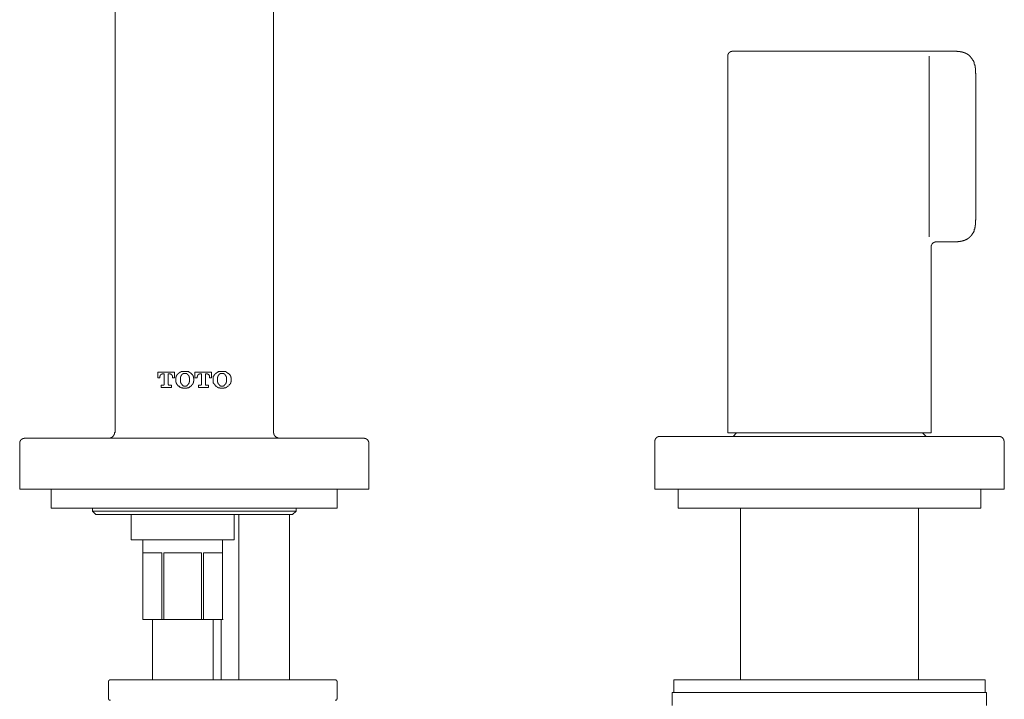
# Model space of a CAD drawing. Units: inches. Extents: x -719 to 419, y -293 to 518.
# Drawn here: x -381 to -227, y 167 to 274 of the extents above; entities that cross this region are included whole.
import ezdxf

# ---------------------------------------------------------------- set-up
doc = ezdxf.new("R2010")
doc.units = ezdxf.units.IN
doc.header["$MEASUREMENT"] = 0
doc.layers.add('图层 1', color=7, linetype='Continuous')

msp = doc.modelspace()

# ---------------------------------------------------------------- linework, layer by layer
at = {"layer": '图层 1', "color": 7, "lineweight": 9}
for points in [[(-366.13, 325.07), (-366.13, 209.12)], [(-341.35, 209.12), (-341.35, 325.07)], [(-269.57, 268.59), (-269.63, 268.59), (-269.68, 268.59), (-269.73, 268.59), (-269.79, 268.59), (-269.79, 268.54), (-269.84, 268.54), (-269.89, 268.54), (-269.95, 268.54), (-269.95, 268.48), (-270, 268.48), (-270.05, 268.48), (-270.05, 268.43), (-270.11, 268.43), (-270.11, 268.37), (-270.16, 268.37), (-270.16, 268.32), (-270.21, 268.32), (-270.21, 268.26), (-270.26, 268.26), (-270.26, 268.21), (-270.26, 268.16), (-270.32, 268.16), (-270.32, 268.11), (-270.32, 268.05), (-270.37, 268.05), (-270.37, 268), (-270.37, 267.95), (-270.37, 267.9), (-270.37, 267.84), (-270.37, 267.79)], [(-270.37, 267.79), (-270.37, 209.01)], [(-269.57, 268.59), (-239.74, 268.59)], [(-239.74, 268.59), (-238.15, 268.59)], [(-238.95, 239.6), (-238.95, 267.79)], [(-238.15, 268.59), (-235.65, 268.59)], [(-235.65, 268.59), (-235.54, 268.59), (-235.44, 268.59), (-235.33, 268.59), (-235.28, 268.59), (-235.23, 268.59), (-235.17, 268.59), (-235.12, 268.59), (-235.07, 268.59), (-235.02, 268.59), (-234.96, 268.59), (-234.91, 268.59), (-234.85, 268.59), (-234.8, 268.59), (-234.75, 268.59), (-234.69, 268.59), (-234.64, 268.59), (-234.59, 268.59), (-234.54, 268.54), (-234.48, 268.54), (-234.43, 268.54), (-234.37, 268.54), (-234.32, 268.54), (-234.27, 268.54), (-234.22, 268.54), (-234.16, 268.54), (-234.11, 268.54), (-234.11, 268.48), (-234.06, 268.48), (-234, 268.48), (-233.95, 268.48), (-233.9, 268.48), (-233.84, 268.48), (-233.79, 268.43), (-233.74, 268.43), (-233.68, 268.43), (-233.63, 268.43), (-233.63, 268.37), (-233.58, 268.37), (-233.52, 268.37), (-233.47, 268.37), (-233.47, 268.32), (-233.42, 268.32), (-233.37, 268.32), (-233.31, 268.32), (-233.31, 268.26), (-233.26, 268.26), (-233.2, 268.26), (-233.2, 268.21), (-233.15, 268.21), (-233.1, 268.21), (-233.1, 268.16), (-233.05, 268.16), (-232.99, 268.16), (-232.99, 268.11), (-232.94, 268.11), (-232.89, 268.05), (-232.84, 268.05), (-232.84, 268), (-232.78, 268), (-232.73, 267.95), (-232.67, 267.95), (-232.67, 267.9), (-232.62, 267.9), (-232.62, 267.84), (-232.57, 267.84), (-232.57, 267.79), (-232.51, 267.79), (-232.51, 267.74), (-232.46, 267.74), (-232.46, 267.68), (-232.41, 267.68), (-232.41, 267.63), (-232.36, 267.63), (-232.36, 267.58), (-232.3, 267.52), (-232.25, 267.47), (-232.25, 267.42), (-232.2, 267.42), (-232.2, 267.37), (-232.2, 267.31), (-232.15, 267.31), (-232.15, 267.26), (-232.09, 267.2), (-232.09, 267.15), (-232.03, 267.15), (-232.03, 267.1), (-232.03, 267.04), (-231.98, 266.99), (-231.98, 266.94), (-231.98, 266.88), (-231.93, 266.88), (-231.93, 266.83), (-231.93, 266.78), (-231.88, 266.72), (-231.88, 266.67), (-231.88, 266.62), (-231.88, 266.57), (-231.82, 266.51), (-231.82, 266.46), (-231.82, 266.41), (-231.82, 266.35), (-231.77, 266.3), (-231.77, 266.25), (-231.77, 266.19), (-231.77, 266.14), (-231.77, 266.09), (-231.77, 266.03), (-231.77, 265.98), (-231.72, 265.98), (-231.72, 265.93), (-231.72, 265.87), (-231.72, 265.82), (-231.72, 265.77), (-231.72, 265.71), (-231.72, 265.66), (-231.72, 265.61), (-231.72, 265.56), (-231.72, 265.5), (-231.72, 265.45), (-231.72, 265.4), (-231.72, 265.34), (-231.72, 265.29), (-231.72, 265.24), (-231.72, 265.18), (-231.66, 265.13), (-231.66, 265.07), (-231.66, 265.02), (-231.66, 264.97), (-231.66, 264.91), (-231.66, 264.81), (-231.66, 264.71), (-231.66, 264.6)], [(-231.66, 264.6), (-231.66, 242.74)], [(-231.66, 242.74), (-231.66, 242.68), (-231.66, 242.58), (-231.66, 242.47), (-231.66, 242.42), (-231.66, 242.36), (-231.66, 242.31), (-231.66, 242.26), (-231.72, 242.21), (-231.72, 242.15), (-231.72, 242.1), (-231.72, 242.05), (-231.72, 241.99), (-231.72, 241.94), (-231.72, 241.89), (-231.72, 241.83), (-231.72, 241.78), (-231.72, 241.73), (-231.72, 241.67), (-231.72, 241.62), (-231.72, 241.57), (-231.72, 241.51), (-231.72, 241.46), (-231.72, 241.41), (-231.77, 241.41), (-231.77, 241.36), (-231.77, 241.3), (-231.77, 241.25), (-231.77, 241.19), (-231.77, 241.14), (-231.77, 241.09), (-231.82, 241.04), (-231.82, 240.98), (-231.82, 240.93), (-231.82, 240.88), (-231.82, 240.82), (-231.88, 240.82), (-231.88, 240.77), (-231.88, 240.72), (-231.88, 240.66), (-231.93, 240.61), (-231.93, 240.56), (-231.93, 240.5), (-231.98, 240.45), (-231.98, 240.39), (-232.03, 240.34), (-232.03, 240.29), (-232.03, 240.24), (-232.09, 240.24), (-232.09, 240.18), (-232.15, 240.13), (-232.15, 240.08), (-232.2, 240.02), (-232.2, 239.97), (-232.25, 239.97), (-232.25, 239.92), (-232.3, 239.86), (-232.3, 239.81), (-232.36, 239.81), (-232.36, 239.76), (-232.41, 239.76), (-232.41, 239.71), (-232.46, 239.71), (-232.46, 239.65), (-232.51, 239.65), (-232.51, 239.6), (-232.57, 239.6), (-232.57, 239.54), (-232.62, 239.54), (-232.62, 239.49), (-232.67, 239.49), (-232.67, 239.44), (-232.73, 239.44), (-232.73, 239.39), (-232.78, 239.39), (-232.84, 239.39), (-232.84, 239.33), (-232.89, 239.33), (-232.89, 239.28), (-232.94, 239.28), (-232.99, 239.22), (-233.05, 239.22), (-233.1, 239.17), (-233.15, 239.17), (-233.2, 239.12), (-233.26, 239.12), (-233.31, 239.12), (-233.31, 239.07), (-233.37, 239.07), (-233.42, 239.07), (-233.42, 239.02), (-233.47, 239.02), (-233.52, 239.02), (-233.58, 239.02), (-233.63, 238.96), (-233.68, 238.96), (-233.74, 238.96), (-233.79, 238.96), (-233.79, 238.91), (-233.84, 238.91), (-233.9, 238.91), (-233.95, 238.91), (-234, 238.91), (-234.06, 238.91), (-234.06, 238.85), (-234.11, 238.85), (-234.16, 238.85), (-234.22, 238.85), (-234.27, 238.85), (-234.32, 238.85), (-234.37, 238.85), (-234.43, 238.85), (-234.48, 238.8), (-234.54, 238.8), (-234.59, 238.8), (-234.64, 238.8), (-234.69, 238.8), (-234.75, 238.8), (-234.8, 238.8), (-234.85, 238.8), (-234.91, 238.8), (-234.96, 238.8), (-235.02, 238.8), (-235.07, 238.8), (-235.12, 238.8), (-235.17, 238.8), (-235.23, 238.8), (-235.28, 238.8), (-235.33, 238.8), (-235.44, 238.8), (-235.54, 238.8), (-235.65, 238.8)], [(-237.83, 238.8), (-237.88, 238.8), (-237.94, 238.8), (-237.99, 238.8), (-237.99, 238.74), (-238.04, 238.74), (-238.1, 238.74), (-238.15, 238.74), (-238.15, 238.7), (-238.21, 238.7), (-238.26, 238.7), (-238.26, 238.64), (-238.31, 238.64), (-238.36, 238.59), (-238.42, 238.59), (-238.42, 238.54), (-238.47, 238.48), (-238.47, 238.43), (-238.53, 238.43), (-238.53, 238.38), (-238.58, 238.32), (-238.58, 238.27), (-238.58, 238.22), (-238.63, 238.22), (-238.63, 238.16), (-238.63, 238.11), (-238.63, 238.05), (-238.63, 238)], [(-235.65, 238.8), (-237.94, 238.8)], [(-238.63, 209.01), (-238.63, 238)], [(-380.22, 208.16), (-380.28, 208.16), (-380.33, 208.16), (-380.33, 208.11), (-380.38, 208.11), (-380.43, 208.11), (-380.49, 208.11), (-380.54, 208.11), (-380.54, 208.06), (-380.6, 208.06), (-380.65, 208.06), (-380.65, 208), (-380.7, 208), (-380.75, 208), (-380.75, 207.95), (-380.81, 207.95), (-380.81, 207.9), (-380.86, 207.9), (-380.86, 207.84), (-380.92, 207.84), (-380.92, 207.79), (-380.92, 207.74), (-380.97, 207.74), (-380.97, 207.69), (-380.97, 207.63), (-381.02, 207.63), (-381.02, 207.58), (-381.02, 207.53), (-381.02, 207.47), (-381.02, 207.42), (-381.02, 207.37)], [(-380.22, 208.16), (-353.74, 208.16)], [(-367.15, 208.16), (-367.09, 208.16), (-367.04, 208.16), (-366.98, 208.16), (-366.93, 208.16), (-366.88, 208.16), (-366.83, 208.22), (-366.77, 208.22), (-366.72, 208.22), (-366.72, 208.27), (-366.66, 208.27), (-366.61, 208.27), (-366.61, 208.32), (-366.56, 208.32), (-366.56, 208.38), (-366.5, 208.38), (-366.45, 208.43), (-366.4, 208.49), (-366.4, 208.54), (-366.34, 208.54), (-366.34, 208.59), (-366.29, 208.59), (-366.29, 208.64), (-366.29, 208.7), (-366.24, 208.7), (-366.24, 208.75), (-366.24, 208.8), (-366.19, 208.8), (-366.19, 208.86), (-366.19, 208.91), (-366.19, 208.96), (-366.19, 209.01), (-366.13, 209.07), (-366.13, 209.12)], [(-353.74, 208.16), (-327.27, 208.16)], [(-353.74, 208.16), (-353.64, 208.16)], [(-341.35, 209.12), (-341.35, 209.07), (-341.35, 209.01), (-341.35, 208.96), (-341.3, 208.96), (-341.3, 208.91), (-341.3, 208.86), (-341.3, 208.8), (-341.3, 208.75), (-341.25, 208.75), (-341.25, 208.7), (-341.25, 208.64), (-341.19, 208.64), (-341.19, 208.59), (-341.14, 208.59), (-341.14, 208.54), (-341.14, 208.49), (-341.09, 208.49), (-341.09, 208.43), (-341.03, 208.43), (-341.03, 208.38), (-340.98, 208.38), (-340.93, 208.32), (-340.88, 208.32), (-340.88, 208.27), (-340.83, 208.27), (-340.77, 208.27), (-340.77, 208.22), (-340.72, 208.22), (-340.66, 208.22), (-340.66, 208.16), (-340.61, 208.16), (-340.56, 208.16), (-340.5, 208.16), (-340.45, 208.16), (-340.4, 208.16), (-340.35, 208.16)], [(-326.47, 207.37), (-326.47, 207.42), (-326.47, 207.47), (-326.47, 207.53), (-326.47, 207.58), (-326.52, 207.58), (-326.52, 207.63), (-326.52, 207.69), (-326.58, 207.74), (-326.58, 207.79), (-326.63, 207.79), (-326.63, 207.84), (-326.68, 207.9), (-326.68, 207.95), (-326.74, 207.95), (-326.79, 207.95), (-326.79, 208), (-326.84, 208), (-326.84, 208.06), (-326.89, 208.06), (-326.94, 208.06), (-326.94, 208.11), (-327, 208.11), (-327.05, 208.11), (-327.11, 208.11), (-327.16, 208.11), (-327.16, 208.16), (-327.21, 208.16), (-327.27, 208.16)], [(-281.01, 208.43), (-281.06, 208.43), (-281.11, 208.43), (-281.17, 208.43), (-281.22, 208.43), (-281.27, 208.43), (-281.27, 208.38), (-281.32, 208.38), (-281.38, 208.38), (-281.38, 208.32), (-281.43, 208.32), (-281.49, 208.32), (-281.49, 208.27), (-281.54, 208.27), (-281.54, 208.22), (-281.59, 208.22), (-281.59, 208.16), (-281.65, 208.16), (-281.65, 208.11), (-281.7, 208.06), (-281.7, 208), (-281.75, 208), (-281.75, 207.95), (-281.75, 207.9), (-281.75, 207.84), (-281.8, 207.84), (-281.8, 207.79), (-281.8, 207.74), (-281.8, 207.69), (-281.8, 207.63)], [(-281.01, 208.43), (-254.53, 208.43)], [(-270.37, 209.01), (-254.53, 209.01)], [(-269.04, 209.01), (-269.57, 208.43)], [(-254.53, 209.01), (-238.63, 209.01)], [(-254.53, 208.43), (-228, 208.43)], [(-239.43, 208.43), (-239.96, 209.01)], [(-227.2, 207.63), (-227.2, 207.69), (-227.2, 207.74), (-227.25, 207.74), (-227.25, 207.79), (-227.25, 207.84), (-227.25, 207.9), (-227.25, 207.95), (-227.3, 207.95), (-227.3, 208), (-227.3, 208.06), (-227.36, 208.06), (-227.36, 208.11), (-227.41, 208.11), (-227.41, 208.16), (-227.46, 208.22), (-227.51, 208.27), (-227.57, 208.27), (-227.57, 208.32), (-227.62, 208.32), (-227.62, 208.38), (-227.67, 208.38), (-227.73, 208.38), (-227.78, 208.38), (-227.78, 208.43), (-227.84, 208.43), (-227.89, 208.43), (-227.94, 208.43), (-228, 208.43)], [(-381.02, 207.37), (-381.02, 200.18)], [(-326.47, 200.18), (-326.47, 207.37)], [(-281.8, 207.63), (-281.8, 200.18)], [(-227.2, 200.18), (-227.2, 207.63)], [(-381.02, 200.18), (-353.74, 200.18)], [(-376.08, 200.18), (-376.08, 197.21)], [(-353.74, 200.18), (-326.47, 200.18)], [(-353.74, 200.18), (-353.64, 200.18)], [(-331.41, 197.21), (-331.41, 200.18)], [(-281.8, 200.18), (-254.53, 200.18)], [(-278.13, 200.18), (-278.13, 197.21)], [(-254.53, 200.18), (-227.2, 200.18)], [(-230.87, 197.21), (-230.87, 200.18)], [(-331.41, 197.21), (-376.08, 197.21)], [(-369.64, 197.21), (-369.64, 196.73)], [(-337.85, 196.73), (-337.85, 197.21)], [(-230.87, 197.21), (-278.13, 197.21)], [(-268.41, 197.21), (-268.41, 170.4)], [(-240.6, 170.4), (-240.6, 197.21)], [(-369.64, 196.73), (-369.11, 196.25)], [(-369.64, 196.73), (-337.85, 196.73)], [(-338.38, 196.25), (-369.11, 196.25)], [(-363.58, 196.25), (-363.58, 192.26)], [(-347.52, 192.26), (-347.52, 196.25)], [(-346.78, 196.25), (-346.78, 170.4)], [(-338.86, 170.4), (-338.86, 196.25)], [(-338.38, 196.25), (-337.85, 196.73)], [(-355.55, 192.26), (-363.58, 192.26)], [(-361.77, 192.26), (-361.77, 179.81)], [(-347.52, 192.26), (-355.55, 192.26)], [(-349.33, 179.81), (-349.33, 192.26)], [(-358.79, 190.24), (-361.77, 190.24)], [(-361.77, 190.24), (-361.77, 179.81)], [(-358.79, 179.81), (-358.79, 190.24)], [(-358.48, 190.24), (-358.48, 179.81)], [(-352.63, 190.24), (-358.48, 190.24)], [(-352.63, 179.81), (-352.63, 190.24)], [(-349.33, 190.24), (-352.3, 190.24)], [(-352.3, 190.24), (-352.3, 179.81)], [(-349.33, 179.81), (-349.33, 190.24)], [(-361.77, 179.81), (-361.67, 179.81)], [(-358.79, 179.81), (-361.77, 179.81)], [(-360.28, 179.81), (-360.28, 170.4)], [(-358.48, 179.81), (-358.79, 179.81)], [(-352.63, 179.81), (-358.48, 179.81)], [(-352.3, 179.81), (-352.63, 179.81)], [(-349.33, 179.81), (-352.3, 179.81)], [(-350.82, 170.4), (-350.82, 179.81)], [(-349.54, 170.4), (-349.54, 179.81)], [(-349.33, 179.81), (-349.23, 179.81)], [(-366.83, 170.4), (-366.88, 170.4), (-366.93, 170.4), (-366.98, 170.4), (-366.98, 170.35), (-367.04, 170.35), (-367.04, 170.29), (-367.09, 170.29), (-367.09, 170.24), (-367.15, 170.24), (-367.15, 170.19), (-367.15, 170.13), (-367.15, 170.08)], [(-367.15, 170.08), (-367.15, 167.53)], [(-364.96, 170.4), (-366.83, 170.4)], [(-364.96, 170.4), (-331.73, 170.4)], [(-331.41, 170.08), (-331.41, 170.13), (-331.41, 170.19), (-331.47, 170.19), (-331.47, 170.24), (-331.47, 170.29), (-331.52, 170.29), (-331.52, 170.35), (-331.57, 170.35), (-331.63, 170.4), (-331.68, 170.4), (-331.73, 170.4)], [(-331.41, 167.53), (-331.41, 170.08)], [(-278.83, 170.4), (-278.83, 168.43)], [(-278.83, 170.4), (-256.13, 170.4)], [(-256.13, 170.4), (-230.18, 170.4)], [(-230.18, 168.43), (-230.18, 170.4)], [(-279.09, 168.43), (-279.09, 166.41)], [(-279.09, 168.43), (-257.82, 168.43)], [(-257.82, 168.43), (-229.97, 168.43)], [(-229.97, 166.41), (-229.97, 168.43)], [(-367.15, 167.53), (-367.15, 167.47), (-367.15, 167.42), (-367.15, 167.37), (-367.09, 167.37), (-367.09, 167.31), (-367.04, 167.31), (-367.04, 167.26), (-366.98, 167.26), (-366.93, 167.26), (-366.93, 167.21), (-366.88, 167.21), (-366.83, 167.21)], [(-331.73, 167.21), (-331.68, 167.21), (-331.63, 167.21), (-331.63, 167.26), (-331.57, 167.26), (-331.52, 167.26), (-331.52, 167.31), (-331.47, 167.31), (-331.47, 167.37), (-331.47, 167.42), (-331.41, 167.42), (-331.41, 167.47), (-331.41, 167.53)]]:
    msp.add_lwpolyline(points, dxfattribs=at)
at = {"layer": '图层 1', "color": 7, "lineweight": 5}
for points in [[(-357.14, 217.69), (-357.14, 217.58), (-356.83, 217.58), (-356.83, 218.48), (-359.43, 218.48), (-359.43, 217.58), (-359.12, 217.58), (-359.12, 217.69)], [(-353.8, 217.37), (-353.8, 217.42), (-353.8, 217.47), (-353.8, 217.53), (-353.85, 217.53), (-353.85, 217.58), (-353.85, 217.63), (-353.85, 217.69), (-353.85, 217.74), (-353.85, 217.79), (-353.91, 217.79), (-353.91, 217.84), (-353.91, 217.89), (-353.91, 217.95), (-353.96, 217.95), (-353.96, 218), (-354.01, 218), (-354.01, 218.06), (-354.06, 218.11), (-354.06, 218.16), (-354.12, 218.16), (-354.17, 218.22), (-354.22, 218.27), (-354.28, 218.32), (-354.33, 218.32), (-354.33, 218.38), (-354.38, 218.38), (-354.38, 218.43), (-354.44, 218.43), (-354.49, 218.43), (-354.49, 218.48), (-354.54, 218.48), (-354.59, 218.48), (-354.59, 218.54), (-354.65, 218.54), (-354.7, 218.54), (-354.75, 218.54), (-354.75, 218.59), (-354.81, 218.59), (-354.86, 218.59), (-354.91, 218.59), (-354.97, 218.59), (-355.02, 218.59), (-355.07, 218.59), (-355.13, 218.59), (-355.18, 218.59), (-355.23, 218.59), (-355.29, 218.59), (-355.34, 218.59), (-355.39, 218.59), (-355.44, 218.59), (-355.5, 218.59), (-355.55, 218.59), (-355.61, 218.59), (-355.66, 218.59), (-355.66, 218.54), (-355.71, 218.54), (-355.76, 218.54), (-355.82, 218.54), (-355.87, 218.48), (-355.92, 218.48), (-355.98, 218.48), (-355.98, 218.43), (-356.03, 218.43), (-356.03, 218.38), (-356.08, 218.38), (-356.14, 218.32), (-356.19, 218.32), (-356.19, 218.27), (-356.24, 218.27), (-356.24, 218.22), (-356.3, 218.22), (-356.3, 218.16), (-356.35, 218.16), (-356.35, 218.11), (-356.4, 218.11), (-356.4, 218.06), (-356.46, 218.06), (-356.46, 218), (-356.46, 217.95), (-356.51, 217.95), (-356.51, 217.89), (-356.56, 217.84), (-356.56, 217.79), (-356.56, 217.74), (-356.56, 217.69), (-356.61, 217.69), (-356.61, 217.63), (-356.61, 217.58), (-356.61, 217.53), (-356.61, 217.47), (-356.61, 217.42), (-356.61, 217.37)], [(-351.35, 217.69), (-351.35, 217.58), (-351.03, 217.58), (-351.03, 218.48), (-353.64, 218.48), (-353.64, 217.58), (-353.32, 217.58), (-353.32, 217.69)], [(-348, 217.37), (-348, 217.42), (-348, 217.47), (-348, 217.53), (-348, 217.58), (-348, 217.63), (-348.06, 217.63), (-348.06, 217.69), (-348.06, 217.74), (-348.06, 217.79), (-348.06, 217.84), (-348.11, 217.84), (-348.11, 217.89), (-348.11, 217.95), (-348.16, 217.95), (-348.16, 218), (-348.21, 218.06), (-348.21, 218.11), (-348.27, 218.11), (-348.27, 218.16), (-348.32, 218.16), (-348.32, 218.22), (-348.37, 218.22), (-348.37, 218.27), (-348.43, 218.27), (-348.48, 218.32), (-348.53, 218.32), (-348.53, 218.38), (-348.59, 218.38), (-348.59, 218.43), (-348.64, 218.43), (-348.69, 218.48), (-348.75, 218.48), (-348.8, 218.54), (-348.85, 218.54), (-348.9, 218.54), (-348.96, 218.54), (-348.96, 218.59), (-349.01, 218.59), (-349.07, 218.59), (-349.12, 218.59), (-349.17, 218.59), (-349.23, 218.59), (-349.28, 218.59), (-349.33, 218.59), (-349.38, 218.59), (-349.49, 218.59), (-349.54, 218.59), (-349.6, 218.59), (-349.65, 218.59), (-349.7, 218.59), (-349.76, 218.59), (-349.81, 218.59), (-349.86, 218.59), (-349.86, 218.54), (-349.91, 218.54), (-349.97, 218.54), (-350.02, 218.54), (-350.02, 218.48), (-350.07, 218.48), (-350.13, 218.48), (-350.18, 218.43), (-350.23, 218.43), (-350.23, 218.38), (-350.29, 218.38), (-350.29, 218.32), (-350.34, 218.32), (-350.39, 218.27), (-350.45, 218.27), (-350.45, 218.22), (-350.5, 218.22), (-350.5, 218.16), (-350.55, 218.16), (-350.55, 218.11), (-350.61, 218.11), (-350.61, 218.06), (-350.66, 218), (-350.66, 217.95), (-350.71, 217.95), (-350.71, 217.89), (-350.71, 217.84), (-350.77, 217.84), (-350.77, 217.79), (-350.77, 217.74), (-350.77, 217.69), (-350.77, 217.63), (-350.82, 217.63), (-350.82, 217.58), (-350.82, 217.53), (-350.82, 217.47), (-350.82, 217.42), (-350.82, 217.37)], [(-359.12, 217.69), (-359.12, 217.74), (-359.12, 217.79), (-359.12, 217.84), (-359.06, 217.84), (-359.06, 217.89), (-359.06, 217.95), (-359.06, 218), (-359.01, 218), (-359.01, 218.06), (-358.95, 218.06), (-358.95, 218.11), (-358.9, 218.11), (-358.9, 218.16), (-358.85, 218.16), (-358.79, 218.16), (-358.74, 218.16), (-358.74, 218.22), (-358.69, 218.22)], [(-358.69, 218.22), (-358.43, 218.22), (-358.43, 216.57)], [(-357.84, 216.57), (-357.84, 218.22), (-357.58, 218.22)], [(-357.58, 218.22), (-357.52, 218.22), (-357.47, 218.16), (-357.41, 218.16), (-357.36, 218.16), (-357.36, 218.11), (-357.3, 218.11), (-357.3, 218.06), (-357.25, 218.06), (-357.25, 218), (-357.2, 218), (-357.2, 217.95), (-357.2, 217.89), (-357.14, 217.89), (-357.14, 217.84), (-357.14, 217.79), (-357.14, 217.74), (-357.14, 217.69)], [(-356.61, 217.37), (-356.61, 217.31), (-356.61, 217.2)], [(-356.61, 217.2), (-356.61, 217.15), (-356.61, 217.1), (-356.61, 217.05), (-356.61, 216.99), (-356.61, 216.94), (-356.61, 216.89), (-356.56, 216.89), (-356.56, 216.84), (-356.56, 216.78), (-356.56, 216.73), (-356.51, 216.73), (-356.51, 216.68), (-356.51, 216.62), (-356.46, 216.62), (-356.46, 216.57), (-356.4, 216.51), (-356.4, 216.46), (-356.35, 216.46), (-356.35, 216.41), (-356.3, 216.41), (-356.3, 216.35), (-356.24, 216.35), (-356.19, 216.3), (-356.14, 216.25), (-356.08, 216.25), (-356.08, 216.2), (-356.03, 216.2), (-356.03, 216.14), (-355.98, 216.14), (-355.92, 216.14), (-355.92, 216.09), (-355.87, 216.09), (-355.82, 216.09), (-355.82, 216.04), (-355.76, 216.04), (-355.71, 216.04), (-355.66, 216.04), (-355.61, 216.04), (-355.55, 215.98), (-355.5, 215.98), (-355.44, 215.98), (-355.39, 215.98), (-355.34, 215.98), (-355.29, 215.98), (-355.23, 215.98), (-355.18, 215.98), (-355.13, 215.98), (-355.07, 215.98), (-355.02, 215.98), (-354.97, 215.98), (-354.91, 215.98), (-354.86, 215.98), (-354.86, 216.04), (-354.81, 216.04), (-354.75, 216.04), (-354.7, 216.04), (-354.65, 216.04), (-354.59, 216.09), (-354.54, 216.09), (-354.49, 216.14), (-354.44, 216.14), (-354.44, 216.2), (-354.38, 216.2), (-354.33, 216.2), (-354.33, 216.25), (-354.28, 216.25), (-354.28, 216.3), (-354.22, 216.3), (-354.22, 216.35), (-354.17, 216.35), (-354.17, 216.41), (-354.12, 216.41), (-354.12, 216.46), (-354.06, 216.46), (-354.06, 216.51), (-354.01, 216.51), (-354.01, 216.57), (-353.96, 216.57), (-353.96, 216.62), (-353.96, 216.68), (-353.91, 216.68), (-353.91, 216.73), (-353.91, 216.78), (-353.85, 216.78), (-353.85, 216.84), (-353.85, 216.89), (-353.85, 216.94), (-353.85, 216.99), (-353.85, 217.05), (-353.8, 217.05), (-353.8, 217.1), (-353.8, 217.15), (-353.8, 217.2)], [(-355.92, 217.31), (-355.92, 217.37), (-355.92, 217.42), (-355.92, 217.47), (-355.92, 217.53), (-355.92, 217.58), (-355.92, 217.63), (-355.92, 217.69), (-355.92, 217.74), (-355.87, 217.74), (-355.87, 217.79), (-355.87, 217.84), (-355.87, 217.89), (-355.82, 217.89), (-355.82, 217.95), (-355.76, 217.95), (-355.76, 218), (-355.76, 218.06), (-355.71, 218.06), (-355.71, 218.11), (-355.66, 218.11), (-355.66, 218.16), (-355.61, 218.16), (-355.61, 218.22), (-355.55, 218.22), (-355.5, 218.22), (-355.5, 218.27), (-355.44, 218.27), (-355.39, 218.27), (-355.34, 218.27), (-355.29, 218.27), (-355.23, 218.27), (-355.18, 218.27), (-355.13, 218.27), (-355.07, 218.27), (-355.02, 218.27), (-354.97, 218.27), (-354.91, 218.27), (-354.91, 218.22), (-354.86, 218.22), (-354.86, 218.16), (-354.81, 218.16), (-354.81, 218.11), (-354.75, 218.11), (-354.75, 218.06), (-354.7, 218.06), (-354.7, 218), (-354.65, 218), (-354.65, 217.95), (-354.59, 217.95), (-354.59, 217.89), (-354.59, 217.84), (-354.54, 217.84), (-354.54, 217.79), (-354.54, 217.74), (-354.54, 217.69), (-354.54, 217.63), (-354.49, 217.63), (-354.49, 217.58), (-354.49, 217.53), (-354.49, 217.47), (-354.49, 217.42), (-354.49, 217.37), (-354.49, 217.31)], [(-355.92, 217.26), (-355.92, 217.31)], [(-354.49, 217.26), (-354.49, 217.2), (-354.49, 217.15), (-354.49, 217.1), (-354.49, 217.05), (-354.49, 216.99), (-354.49, 216.94), (-354.54, 216.94), (-354.54, 216.89), (-354.54, 216.84), (-354.54, 216.78), (-354.54, 216.73), (-354.59, 216.73), (-354.59, 216.68), (-354.65, 216.62), (-354.65, 216.57), (-354.7, 216.57), (-354.7, 216.51), (-354.75, 216.51), (-354.75, 216.46), (-354.81, 216.46), (-354.81, 216.41), (-354.86, 216.41), (-354.86, 216.35), (-354.91, 216.35), (-354.97, 216.35), (-354.97, 216.3), (-355.02, 216.3), (-355.07, 216.3), (-355.13, 216.3), (-355.18, 216.3), (-355.23, 216.3), (-355.29, 216.3), (-355.34, 216.3), (-355.39, 216.3), (-355.44, 216.3), (-355.44, 216.35), (-355.5, 216.35), (-355.55, 216.35), (-355.55, 216.41), (-355.61, 216.41), (-355.66, 216.41), (-355.66, 216.46), (-355.66, 216.51), (-355.71, 216.51), (-355.71, 216.57), (-355.76, 216.57), (-355.76, 216.62), (-355.82, 216.62), (-355.82, 216.68), (-355.82, 216.73), (-355.87, 216.73), (-355.87, 216.78), (-355.87, 216.84), (-355.92, 216.84), (-355.92, 216.89), (-355.92, 216.94), (-355.92, 216.99), (-355.92, 217.05), (-355.92, 217.1), (-355.92, 217.15), (-355.92, 217.2), (-355.92, 217.26)], [(-354.49, 217.31), (-354.49, 217.26)], [(-353.8, 217.31), (-353.8, 217.37)], [(-353.8, 217.2), (-353.8, 217.31)], [(-353.32, 217.69), (-353.32, 217.74), (-353.32, 217.79), (-353.26, 217.79), (-353.26, 217.84), (-353.26, 217.89), (-353.26, 217.95), (-353.21, 217.95), (-353.21, 218), (-353.21, 218.06), (-353.16, 218.06), (-353.16, 218.11), (-353.1, 218.11), (-353.1, 218.16), (-353.05, 218.16), (-353, 218.16), (-352.95, 218.16), (-352.95, 218.22), (-352.89, 218.22)], [(-352.89, 218.22), (-352.63, 218.22), (-352.63, 216.57)], [(-351.99, 216.57), (-351.99, 218.22), (-351.72, 218.22)], [(-351.72, 218.22), (-351.67, 218.22), (-351.67, 218.16), (-351.62, 218.16), (-351.56, 218.16), (-351.56, 218.11), (-351.51, 218.11), (-351.46, 218.11), (-351.46, 218.06), (-351.41, 218), (-351.41, 217.95), (-351.35, 217.95), (-351.35, 217.89), (-351.35, 217.84), (-351.35, 217.79), (-351.35, 217.74), (-351.35, 217.69)], [(-350.82, 217.37), (-350.82, 217.31), (-350.82, 217.2)], [(-350.82, 217.2), (-350.82, 217.15), (-350.82, 217.1), (-350.82, 217.05), (-350.82, 216.99), (-350.82, 216.94), (-350.77, 216.94), (-350.77, 216.89), (-350.77, 216.84), (-350.77, 216.78), (-350.77, 216.73), (-350.71, 216.73), (-350.71, 216.68), (-350.71, 216.62), (-350.66, 216.62), (-350.66, 216.57), (-350.61, 216.57), (-350.61, 216.51), (-350.55, 216.51), (-350.55, 216.46), (-350.5, 216.41), (-350.45, 216.35), (-350.39, 216.3), (-350.34, 216.3), (-350.34, 216.25), (-350.29, 216.25), (-350.29, 216.2), (-350.23, 216.2), (-350.18, 216.14), (-350.13, 216.14), (-350.13, 216.09), (-350.07, 216.09), (-350.02, 216.09), (-350.02, 216.04), (-349.97, 216.04), (-349.91, 216.04), (-349.86, 216.04), (-349.81, 216.04), (-349.76, 216.04), (-349.76, 215.98), (-349.7, 215.98), (-349.65, 215.98), (-349.6, 215.98), (-349.54, 215.98), (-349.49, 215.98), (-349.38, 215.98), (-349.33, 215.98), (-349.28, 215.98), (-349.23, 215.98), (-349.17, 215.98), (-349.12, 215.98), (-349.07, 215.98), (-349.07, 216.04), (-349.01, 216.04), (-348.96, 216.04), (-348.9, 216.04), (-348.85, 216.04), (-348.8, 216.04), (-348.8, 216.09), (-348.75, 216.09), (-348.69, 216.09), (-348.69, 216.14), (-348.64, 216.14), (-348.59, 216.2), (-348.53, 216.2), (-348.53, 216.25), (-348.48, 216.25), (-348.48, 216.3), (-348.43, 216.3), (-348.37, 216.35), (-348.32, 216.41), (-348.27, 216.46), (-348.27, 216.51), (-348.21, 216.51), (-348.21, 216.57), (-348.16, 216.57), (-348.16, 216.62), (-348.11, 216.62), (-348.11, 216.68), (-348.11, 216.73), (-348.06, 216.73), (-348.06, 216.78), (-348.06, 216.84), (-348.06, 216.89), (-348.06, 216.94), (-348, 216.94), (-348, 216.99), (-348, 217.05), (-348, 217.1), (-348, 217.15), (-348, 217.2)], [(-350.13, 217.31), (-350.13, 217.37), (-350.13, 217.42), (-350.13, 217.47), (-350.13, 217.53), (-350.13, 217.58), (-350.13, 217.63), (-350.13, 217.69), (-350.07, 217.69), (-350.07, 217.74), (-350.07, 217.79), (-350.07, 217.84), (-350.02, 217.84), (-350.02, 217.89), (-350.02, 217.95), (-349.97, 217.95), (-349.97, 218), (-349.91, 218), (-349.91, 218.06), (-349.86, 218.11), (-349.86, 218.16), (-349.81, 218.16), (-349.81, 218.22), (-349.76, 218.22), (-349.7, 218.22), (-349.7, 218.27), (-349.65, 218.27), (-349.6, 218.27), (-349.54, 218.27), (-349.49, 218.27), (-349.44, 218.27), (-349.38, 218.27), (-349.33, 218.27), (-349.28, 218.27), (-349.23, 218.27), (-349.17, 218.27), (-349.12, 218.27), (-349.12, 218.22), (-349.07, 218.22), (-349.01, 218.22), (-349.01, 218.16), (-348.96, 218.16), (-348.96, 218.11), (-348.9, 218.11), (-348.9, 218.06), (-348.9, 218), (-348.85, 218), (-348.85, 217.95), (-348.8, 217.95), (-348.8, 217.89), (-348.8, 217.84), (-348.75, 217.84), (-348.75, 217.79), (-348.75, 217.74), (-348.69, 217.74), (-348.69, 217.69), (-348.69, 217.63), (-348.69, 217.58), (-348.69, 217.53), (-348.69, 217.47), (-348.69, 217.42), (-348.69, 217.37), (-348.69, 217.31)], [(-350.13, 217.26), (-350.13, 217.31)], [(-348.69, 217.26), (-348.69, 217.2), (-348.69, 217.15), (-348.69, 217.1), (-348.69, 217.05), (-348.69, 216.99), (-348.69, 216.94), (-348.69, 216.89), (-348.75, 216.89), (-348.75, 216.84), (-348.75, 216.78), (-348.75, 216.73), (-348.8, 216.73), (-348.8, 216.68), (-348.8, 216.62), (-348.85, 216.62), (-348.85, 216.57), (-348.9, 216.57), (-348.9, 216.51), (-348.96, 216.51), (-348.96, 216.46), (-349.01, 216.46), (-349.01, 216.41), (-349.07, 216.41), (-349.07, 216.35), (-349.12, 216.35), (-349.17, 216.35), (-349.17, 216.3), (-349.23, 216.3), (-349.28, 216.3), (-349.33, 216.3), (-349.38, 216.3), (-349.44, 216.3), (-349.49, 216.3), (-349.54, 216.3), (-349.6, 216.3), (-349.65, 216.3), (-349.65, 216.35), (-349.7, 216.35), (-349.76, 216.35), (-349.76, 216.41), (-349.81, 216.41), (-349.81, 216.46), (-349.86, 216.46), (-349.86, 216.51), (-349.91, 216.51), (-349.91, 216.57), (-349.97, 216.57), (-349.97, 216.62), (-350.02, 216.62), (-350.02, 216.68), (-350.02, 216.73), (-350.07, 216.73), (-350.07, 216.78), (-350.07, 216.84), (-350.07, 216.89), (-350.13, 216.89), (-350.13, 216.94), (-350.13, 216.99), (-350.13, 217.05), (-350.13, 217.1), (-350.13, 217.15), (-350.13, 217.2), (-350.13, 217.26)], [(-348.69, 217.31), (-348.69, 217.26)], [(-348, 217.31), (-348, 217.37)], [(-348, 217.2), (-348, 217.31)], [(-358.58, 216.41), (-358.9, 216.41), (-358.9, 216.09), (-357.3, 216.09)], [(-358.43, 216.57), (-358.43, 216.51), (-358.43, 216.46), (-358.48, 216.46), (-358.48, 216.41), (-358.53, 216.41), (-358.58, 216.41)], [(-357.68, 216.41), (-357.73, 216.41), (-357.79, 216.41), (-357.79, 216.46), (-357.79, 216.51), (-357.84, 216.51), (-357.84, 216.57)], [(-357.3, 216.09), (-357.3, 216.41), (-357.68, 216.41)], [(-352.79, 216.41), (-353.1, 216.41), (-353.1, 216.09), (-351.51, 216.09)], [(-352.63, 216.57), (-352.63, 216.51), (-352.63, 216.46), (-352.68, 216.46), (-352.68, 216.41), (-352.74, 216.41), (-352.79, 216.41)], [(-351.83, 216.41), (-351.89, 216.41), (-351.94, 216.41), (-351.99, 216.46), (-351.99, 216.51), (-351.99, 216.57)], [(-351.51, 216.09), (-351.51, 216.41), (-351.83, 216.41)]]:
    msp.add_lwpolyline(points, dxfattribs=at)

doc.saveas('drawing.dxf')
